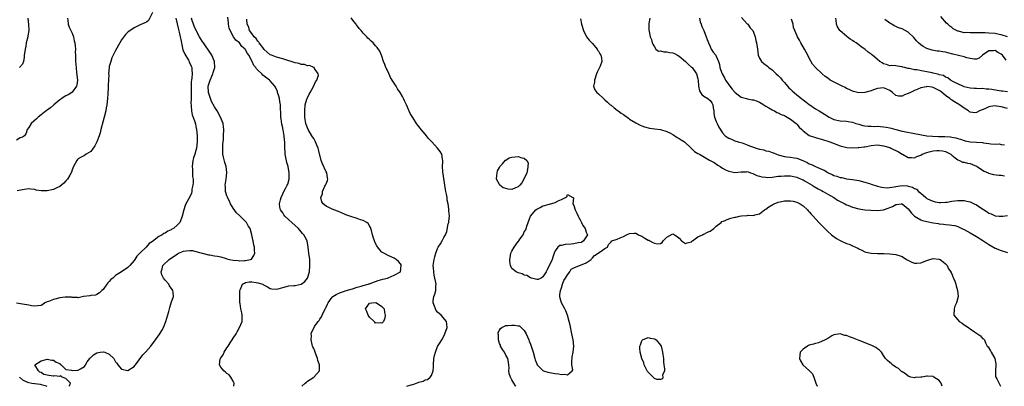
# Model space of a CAD drawing. Units: inches. Extents: x 2607000 to 2610000, y 1503000 to 1506000.
# Drawn here: x 2607978 to 2608296, y 1503000 to 1503119 of the extents above; entities that cross this region are included whole.
import ezdxf

# ---------------------------------------------------------------- set-up
doc = ezdxf.new("R2010")
doc.units = ezdxf.units.IN
doc.header["$MEASUREMENT"] = 0
doc.layers.add('LD26071503_2ft', color=110, linetype='Continuous')

msp = doc.modelspace()

# ---------------------------------------------------------------- linework, layer by layer
at = {"layer": 'LD26071503_2ft'}
for points, elevation in [([(2608021, 1503120.82), (2608019.71, 1503118.29), (2608019, 1503117.71), (2608018.53, 1503117.47), (2608017, 1503116.81), (2608015, 1503115.89), (2608013.27, 1503114.73), (2608013, 1503114.5), (2608012.25, 1503113.75), (2608011, 1503112.02), (2608010.4, 1503111), (2608009, 1503108.54), (2608007.88, 1503106.12), (2608007.46, 1503105), (2608007, 1503103.33), (2608006.95, 1503103), (2608006.8, 1503101), (2608006.81, 1503100.81), (2608006.63, 1503097.37), (2608006.63, 1503096.63), (2608006.53, 1503094.53), (2608006.44, 1503093), (2608006.21, 1503091), (2608006.03, 1503089.97), (2608005.84, 1503089), (2608005.34, 1503087), (2608005, 1503085.79), (2608004.32, 1503083), (2608004.05, 1503081.95), (2608003.78, 1503081), (2608003.01, 1503078.99), (2608002.32, 1503077.68), (2608001.81, 1503077), (2608001, 1503075.95), (2607999.56, 1503075), (2607999, 1503074.61), (2607997.9, 1503074.1), (2607997, 1503073.58), (2607996.71, 1503073.29), (2607996.48, 1503073), (2607995.45, 1503071), (2607995, 1503069.96), (2607994.8, 1503069.2), (2607994.72, 1503069), (2607994.24, 1503068.24), (2607993.54, 1503067), (2607993.31, 1503066.69), (2607993, 1503066.43), (2607992.37, 1503065.63), (2607991, 1503064.6), (2607990.26, 1503064.26), (2607989, 1503063.57), (2607987, 1503063.14), (2607985.14, 1503063.14), (2607985, 1503063.19), (2607983.39, 1503063.39), (2607983, 1503063.64), (2607981.68, 1503063.68), (2607981, 1503063.81), (2607979.61, 1503063.61), (2607979, 1503063.47), (2607977.23, 1503063.23)], 8298), ([(2608028.46, 1503119), (2608029.31, 1503115.31), (2608029.57, 1503114.43), (2608029.9, 1503113), (2608030.06, 1503112.06), (2608030.38, 1503110.38), (2608030.8, 1503108.8), (2608031.41, 1503107.41), (2608032.54, 1503105.46), (2608032.79, 1503105), (2608032.84, 1503104.84), (2608033.47, 1503103.47), (2608033.65, 1503103), (2608033.65, 1503102.35), (2608033.8, 1503101), (2608033.71, 1503099.71), (2608033.57, 1503099), (2608033.49, 1503098.51), (2608033.4, 1503097), (2608033.39, 1503095.39), (2608033.41, 1503095), (2608033.45, 1503094.55), (2608033.44, 1503093), (2608033.38, 1503091.38), (2608033.4, 1503091), (2608033.46, 1503090.54), (2608033.54, 1503089), (2608033.78, 1503087.78), (2608034.68, 1503085.32), (2608034.76, 1503085), (2608034.79, 1503084.79), (2608035, 1503083.98), (2608035.2, 1503083), (2608035.38, 1503081), (2608035.42, 1503079), (2608035.21, 1503077), (2608035, 1503076.17), (2608034.62, 1503075), (2608034.2, 1503073.8), (2608034.01, 1503073), (2608033.76, 1503071), (2608033.85, 1503070.15), (2608033.87, 1503067.87), (2608034.04, 1503067), (2608034.11, 1503065.89), (2608034, 1503065), (2608033.69, 1503063.69), (2608033.63, 1503063), (2608033.54, 1503062.46), (2608033, 1503061.23), (2608031.76, 1503059), (2608031.54, 1503058.46), (2608031.03, 1503057), (2608030.58, 1503055), (2608030.36, 1503054.36), (2608029.81, 1503053), (2608029, 1503052.25), (2608027.79, 1503051), (2608027.25, 1503050.75), (2608027, 1503050.59), (2608025.88, 1503050.12), (2608025, 1503049.52), (2608024.61, 1503049.39), (2608024.13, 1503049), (2608023, 1503048.42), (2608021, 1503046.85), (2608019.85, 1503046.15), (2608018.92, 1503045), (2608017, 1503043.14), (2608016.88, 1503043), (2608015.9, 1503042.1), (2608015.24, 1503041), (2608015, 1503040.64), (2608013.6, 1503039), (2608013, 1503038.41), (2608010.93, 1503037), (2608009, 1503035.83), (2608008.15, 1503035), (2608007.47, 1503034.53), (2608007, 1503033.85), (2608006.54, 1503033.46), (2608006.26, 1503033), (2608005, 1503031.33), (2608004.59, 1503031), (2608003.82, 1503030.18), (2608003, 1503029.7), (2608002.51, 1503029.49), (2608001, 1503029.34), (2608000.75, 1503029.25), (2607998.63, 1503029), (2607997, 1503028.6), (2607996.7, 1503028.7), (2607995, 1503028.7), (2607994.79, 1503028.79), (2607993, 1503028.8), (2607992.81, 1503028.81), (2607991, 1503028.57), (2607989, 1503028.08), (2607987.41, 1503027.41), (2607987, 1503027.29), (2607986.21, 1503027), (2607985.51, 1503026.49), (2607985, 1503026.17), (2607983.96, 1503026.04), (2607983, 1503025.87), (2607981.94, 1503026.06), (2607981, 1503026.2), (2607979, 1503026.58), (2607977, 1503026.9)], 8300), ([(2607993.47, 1503119), (2607993.61, 1503118.39), (2607993.72, 1503117), (2607994.05, 1503116.05), (2607994.58, 1503115), (2607995, 1503114.14), (2607995.42, 1503113), (2607995.7, 1503111.7), (2607995.88, 1503111), (2607996, 1503110), (2607996.05, 1503109), (2607996.03, 1503108.03), (2607996.06, 1503107), (2607996.11, 1503105.89), (2607996.12, 1503105), (2607996.17, 1503104.17), (2607996.46, 1503101.54), (2607996.54, 1503100.54), (2607996.7, 1503099), (2607996.56, 1503097.44), (2607996.47, 1503097), (2607995, 1503095.06), (2607994.93, 1503095), (2607993.74, 1503094.26), (2607993, 1503093.89), (2607992.45, 1503093.55), (2607991.63, 1503093), (2607991, 1503092.55), (2607989.15, 1503091), (2607988, 1503090), (2607987, 1503089.23), (2607986.67, 1503089), (2607985, 1503087.71), (2607983.99, 1503087), (2607983.5, 1503086.5), (2607981.79, 1503085), (2607981, 1503083.68), (2607980.54, 1503083), (2607980.2, 1503081.8), (2607979.66, 1503081), (2607979, 1503080.52), (2607978.28, 1503080.28), (2607977, 1503079.6)], 8296), ([(2607980.74, 1503119), (2607980.95, 1503116.95), (2607981, 1503115), (2607980.71, 1503113.29), (2607980.69, 1503113), (2607980.22, 1503111), (2607980.03, 1503109.97), (2607979.81, 1503109), (2607979.6, 1503107.6), (2607979.55, 1503107), (2607979.56, 1503106.44), (2607979.29, 1503105), (2607979, 1503104.17), (2607977.97, 1503103)], 8294), ([(2607994.16, 1503000), (2607994.21, 1503000.21), (2607994.53, 1503001), (2607993, 1503002.58), (2607991.77, 1503003), (2607991.41, 1503003.41), (2607991, 1503003.19), (2607989.35, 1503003.35), (2607989, 1503003.3), (2607987.48, 1503003.48), (2607987, 1503003.64), (2607985.86, 1503003.86), (2607985, 1503004.45), (2607984.54, 1503004.54), (2607984.12, 1503005), (2607982.96, 1503006.96), (2607982.95, 1503007), (2607985, 1503008.21), (2607986.65, 1503008.65), (2607987, 1503008.8), (2607988.43, 1503008.43), (2607989, 1503008.47), (2607989.8, 1503007.8), (2607991, 1503007.34), (2607991.18, 1503007.18), (2607991.5, 1503007), (2607993, 1503005.47), (2607994.83, 1503005.17), (2607995, 1503005.09), (2607996.79, 1503005.21), (2607997, 1503005.21), (2607997.67, 1503005.67), (2607999, 1503006.37), (2607999.27, 1503006.73), (2607999.28, 1503007), (2607999.88, 1503007.88), (2608000.67, 1503009), (2608000.82, 1503009.18), (2608001, 1503009.3), (2608001.87, 1503010.13), (2608003, 1503010.8), (2608004.01, 1503011), (2608005, 1503011.15), (2608005.14, 1503011.14), (2608005.55, 1503011), (2608007, 1503010.37), (2608008.46, 1503009), (2608009, 1503007.94), (2608009.45, 1503007.45), (2608009.79, 1503007), (2608011, 1503005.55), (2608013, 1503005.12), (2608015, 1503006.42), (2608015.26, 1503006.74), (2608015.49, 1503007), (2608017.86, 1503010.14), (2608018.69, 1503011), (2608020.39, 1503013), (2608021.91, 1503015), (2608023.31, 1503017), (2608023.95, 1503018.05), (2608024.49, 1503019), (2608025.29, 1503021), (2608026.18, 1503024.18), (2608026.52, 1503025.48), (2608027, 1503027), (2608027.69, 1503029), (2608027.63, 1503030.37), (2608027.54, 1503031), (2608027.27, 1503031.27), (2608026.48, 1503032.48), (2608026.24, 1503033), (2608025, 1503034.31), (2608024.53, 1503035), (2608023.99, 1503035.99), (2608023.72, 1503037), (2608024.06, 1503037.94), (2608024.28, 1503039), (2608026.31, 1503041), (2608029, 1503042.81), (2608029.38, 1503043), (2608031, 1503043.66), (2608031.82, 1503043.82), (2608033, 1503043.94), (2608033.88, 1503043.88), (2608035, 1503043.63), (2608037.01, 1503043.01), (2608039, 1503042.53), (2608039.52, 1503042.48), (2608041, 1503042.23), (2608041.98, 1503042.02), (2608043, 1503041.83), (2608044.7, 1503041.3), (2608045, 1503041.24), (2608045.87, 1503041), (2608047, 1503040.73), (2608048.62, 1503040.62), (2608049, 1503040.56), (2608050.68, 1503040.68), (2608051, 1503040.66), (2608052.62, 1503041), (2608052.87, 1503041.13), (2608053.7, 1503042.3), (2608053.95, 1503043), (2608053.85, 1503043.85), (2608053.87, 1503045), (2608053.67, 1503045.67), (2608053.43, 1503047), (2608053.34, 1503047.34), (2608053.02, 1503049), (2608052.47, 1503051), (2608051.88, 1503051.88), (2608051.33, 1503053), (2608051, 1503053.3), (2608049.31, 1503055), (2608049.13, 1503055.13), (2608048.06, 1503056.06), (2608047, 1503057.56), (2608046.09, 1503059), (2608045.81, 1503059.81), (2608045.18, 1503061), (2608045.16, 1503061.16), (2608045, 1503061.61), (2608044.56, 1503063), (2608044.5, 1503064.5), (2608044.42, 1503065), (2608044.7, 1503067), (2608044.94, 1503069.06), (2608044.75, 1503071), (2608044.3, 1503072.3), (2608043.9, 1503074.1), (2608043.68, 1503075), (2608043.68, 1503075.68), (2608043.63, 1503077), (2608043.69, 1503078.31), (2608043.83, 1503079.83), (2608043.88, 1503081), (2608044, 1503083), (2608043.86, 1503083.86), (2608043.78, 1503085), (2608042.95, 1503087), (2608041.82, 1503089), (2608041, 1503090.36), (2608040.06, 1503092.06), (2608039.69, 1503093), (2608039.01, 1503095), (2608038.94, 1503097), (2608038.95, 1503097.05), (2608039.54, 1503099), (2608040.42, 1503101), (2608040.53, 1503101.47), (2608041.05, 1503103), (2608040.97, 1503105), (2608040.1, 1503107), (2608039.68, 1503107.68), (2608039, 1503108.63), (2608038.05, 1503110.05), (2608037.38, 1503111), (2608037.24, 1503111.24), (2608037, 1503111.55), (2608036.44, 1503112.44), (2608036.15, 1503113), (2608035.02, 1503115), (2608034.46, 1503116.46), (2608034.22, 1503117), (2608033.76, 1503118.24), (2608033.53, 1503119)], 8302), ([(2608047.24, 1503000), (2608047.31, 1503001), (2608047, 1503001.67), (2608046.29, 1503003), (2608045.67, 1503003.67), (2608045, 1503004.13), (2608044.54, 1503004.54), (2608043.98, 1503005), (2608043, 1503006.21), (2608042.58, 1503007), (2608042.85, 1503008.85), (2608042.89, 1503009), (2608043, 1503009.2), (2608043.81, 1503010.19), (2608044.12, 1503011), (2608045, 1503012.41), (2608045.4, 1503013), (2608046.01, 1503014.01), (2608046.68, 1503015), (2608047, 1503015.54), (2608047.94, 1503017), (2608048.34, 1503017.66), (2608049.03, 1503018.97), (2608049.89, 1503021), (2608049.95, 1503022.05), (2608049.96, 1503023), (2608049.75, 1503023.75), (2608049.5, 1503025), (2608049.24, 1503026.76), (2608049.19, 1503027), (2608049.17, 1503027.17), (2608049.15, 1503029.15), (2608049.2, 1503031), (2608049.38, 1503031.38), (2608050.03, 1503033), (2608050.61, 1503033.39), (2608051, 1503033.51), (2608052.22, 1503033.78), (2608053, 1503033.81), (2608054.4, 1503033.6), (2608055, 1503033.49), (2608056.62, 1503033), (2608056.84, 1503032.84), (2608058.11, 1503032.11), (2608059, 1503031.64), (2608059.54, 1503031.54), (2608061, 1503031.44), (2608061.53, 1503031.53), (2608063, 1503031.99), (2608064.26, 1503032.26), (2608065, 1503032.46), (2608066.62, 1503032.62), (2608067, 1503032.61), (2608069, 1503032.97), (2608070.1, 1503033.9), (2608071, 1503035), (2608071.61, 1503037), (2608071.81, 1503039), (2608071.74, 1503041), (2608071.47, 1503043), (2608071.25, 1503045), (2608070.87, 1503047), (2608070.21, 1503048.21), (2608069.83, 1503049), (2608069.42, 1503049.42), (2608069, 1503049.9), (2608068.09, 1503051), (2608065.99, 1503053), (2608065, 1503053.84), (2608063.73, 1503055), (2608063.4, 1503055.4), (2608063, 1503056.03), (2608062.26, 1503057), (2608062.09, 1503057.91), (2608061.91, 1503059), (2608062.31, 1503060.31), (2608062.47, 1503061), (2608063, 1503062.17), (2608063.22, 1503062.78), (2608063.4, 1503063), (2608063.94, 1503063.94), (2608064.46, 1503065), (2608064.61, 1503065.39), (2608065.04, 1503067), (2608065.04, 1503069), (2608064.72, 1503071), (2608064.36, 1503072.36), (2608064.02, 1503073.98), (2608063.83, 1503075), (2608063.82, 1503075.82), (2608063.69, 1503077), (2608063.68, 1503079), (2608063.54, 1503079.54), (2608063.46, 1503081), (2608063.14, 1503082.86), (2608063.08, 1503083.08), (2608063, 1503083.57), (2608062.73, 1503084.73), (2608062.48, 1503086.48), (2608062.42, 1503087), (2608062.35, 1503088.35), (2608062.33, 1503089.67), (2608062.26, 1503091), (2608062.06, 1503092.06), (2608061.92, 1503093), (2608061.73, 1503093.73), (2608061.34, 1503095), (2608061.29, 1503095.29), (2608060.7, 1503096.7), (2608060.5, 1503097), (2608059, 1503098.7), (2608058.71, 1503099), (2608057, 1503100.29), (2608056.62, 1503100.62), (2608056.26, 1503101), (2608055, 1503102.16), (2608054.59, 1503102.59), (2608054.35, 1503103), (2608053.7, 1503103.7), (2608053.1, 1503105), (2608052.05, 1503107), (2608051.6, 1503107.6), (2608051, 1503108.81), (2608050.91, 1503108.91), (2608050.86, 1503109), (2608049.84, 1503109.84), (2608049, 1503111.01), (2608047.88, 1503111.88), (2608047.16, 1503113), (2608045.99, 1503115), (2608045.73, 1503115.73), (2608045.54, 1503117), (2608045.48, 1503117.48), (2608045.33, 1503119.33)], 8304), ([(2608069.16, 1503000), (2608070.22, 1503001), (2608070.64, 1503001.36), (2608071, 1503001.65), (2608071.82, 1503002.18), (2608073, 1503003), (2608074.89, 1503005), (2608074.92, 1503005.08), (2608074.86, 1503007), (2608074.32, 1503008.32), (2608074.23, 1503009), (2608073.44, 1503011), (2608073.36, 1503011.36), (2608073, 1503012.18), (2608072.77, 1503012.77), (2608072.66, 1503013), (2608072.47, 1503013.53), (2608072.15, 1503015), (2608072.28, 1503016.28), (2608072.17, 1503017), (2608072.41, 1503017.59), (2608073, 1503018.77), (2608073.31, 1503019.31), (2608074.5, 1503021), (2608074.75, 1503021.25), (2608075, 1503021.71), (2608075.57, 1503022.43), (2608075.73, 1503023), (2608076.35, 1503024.35), (2608076.81, 1503025.19), (2608077, 1503025.63), (2608077.48, 1503026.52), (2608077.66, 1503027), (2608079, 1503028.84), (2608079.15, 1503029), (2608080.31, 1503029.69), (2608081.65, 1503030.35), (2608083, 1503030.79), (2608083.14, 1503030.86), (2608085.49, 1503031.49), (2608087, 1503032), (2608088.38, 1503032.38), (2608089, 1503032.59), (2608090.58, 1503033), (2608090.86, 1503033.14), (2608091, 1503033.18), (2608092.29, 1503033.71), (2608093, 1503033.93), (2608093.79, 1503034.21), (2608095.35, 1503034.65), (2608096.85, 1503035), (2608097, 1503035.08), (2608099, 1503035.93), (2608101.03, 1503037), (2608101.26, 1503039), (2608101.22, 1503039.22), (2608101, 1503039.56), (2608100.38, 1503040.38), (2608099.6, 1503041), (2608099, 1503041.43), (2608098.26, 1503041.74), (2608097, 1503042.3), (2608095.65, 1503043), (2608095.24, 1503043.24), (2608095, 1503043.41), (2608094.22, 1503044.22), (2608093.39, 1503045.39), (2608093, 1503046.16), (2608092.64, 1503047), (2608092.23, 1503048.23), (2608092.01, 1503049), (2608091.65, 1503050.35), (2608091.5, 1503051), (2608091.37, 1503051.37), (2608091, 1503051.9), (2608090.61, 1503052.61), (2608090.19, 1503053), (2608089, 1503053.61), (2608088.15, 1503053.85), (2608087, 1503054.26), (2608085, 1503054.88), (2608083.43, 1503055.43), (2608083, 1503055.64), (2608081, 1503056.47), (2608080.64, 1503056.64), (2608079, 1503057.25), (2608078.53, 1503057.47), (2608077, 1503058.22), (2608076.11, 1503059), (2608075.65, 1503059.65), (2608075.31, 1503061), (2608075.81, 1503062.19), (2608075.88, 1503063), (2608076.65, 1503064.65), (2608076.84, 1503065), (2608077, 1503065.47), (2608077.48, 1503066.52), (2608077.52, 1503067), (2608077.41, 1503067.41), (2608077.21, 1503069), (2608077, 1503069.38), (2608075.86, 1503071.86), (2608075.45, 1503073), (2608074.52, 1503076.52), (2608074.42, 1503077), (2608074.07, 1503077.93), (2608073.63, 1503079), (2608073.41, 1503079.41), (2608073, 1503080.12), (2608072.65, 1503080.65), (2608072.45, 1503081), (2608071.23, 1503083), (2608070.58, 1503084.58), (2608070.44, 1503085), (2608070.23, 1503086.23), (2608070.14, 1503087), (2608070.09, 1503088.09), (2608070.09, 1503089), (2608070.29, 1503091), (2608070.84, 1503092.84), (2608070.87, 1503093), (2608071.54, 1503094.46), (2608071.88, 1503095), (2608072.95, 1503096.95), (2608073.54, 1503098.46), (2608074, 1503099), (2608074.53, 1503100.53), (2608074.5, 1503101), (2608073.24, 1503102.76), (2608073.16, 1503103), (2608073.08, 1503103.08), (2608073, 1503103.07), (2608071.69, 1503103.69), (2608071, 1503103.56), (2608070, 1503104), (2608069, 1503103.98), (2608068.3, 1503104.3), (2608067, 1503104.55), (2608066.69, 1503104.69), (2608065.76, 1503105), (2608064.68, 1503105.32), (2608063, 1503105.86), (2608061, 1503106.4), (2608059.38, 1503107), (2608059, 1503107.16), (2608057.96, 1503107.96), (2608057, 1503108.85), (2608056.53, 1503109.47), (2608055.41, 1503111), (2608055.28, 1503111.28), (2608055, 1503111.53), (2608054.39, 1503112.39), (2608053.74, 1503113), (2608053, 1503114.05), (2608052.31, 1503115), (2608052.08, 1503116.08), (2608051.57, 1503117), (2608051.38, 1503118.62)], 8306), ([(2608103.07, 1503000), (2608104.5, 1503000.5), (2608105, 1503000.63), (2608106.15, 1503001), (2608106.78, 1503001.22), (2608107, 1503001.32), (2608108.31, 1503001.69), (2608109, 1503002.06), (2608109.78, 1503002.22), (2608110.61, 1503003), (2608111, 1503003.55), (2608111.53, 1503005), (2608111.71, 1503006.29), (2608111.66, 1503007), (2608111.84, 1503009), (2608112.01, 1503009.99), (2608112.29, 1503011), (2608113, 1503012.88), (2608113.85, 1503014.15), (2608114.38, 1503015), (2608115, 1503016.17), (2608115.38, 1503017), (2608116.05, 1503019), (2608116.04, 1503020.04), (2608115.91, 1503021), (2608114.18, 1503023), (2608113.49, 1503023.49), (2608113, 1503024.02), (2608112.5, 1503024.5), (2608112.28, 1503025), (2608112.06, 1503025.94), (2608111.61, 1503027), (2608111.6, 1503027.6), (2608111.84, 1503029), (2608112.17, 1503029.83), (2608112.39, 1503031), (2608112.43, 1503032.43), (2608112.53, 1503033), (2608112.47, 1503033.53), (2608112.15, 1503035), (2608111.91, 1503035.91), (2608111.75, 1503037), (2608111.68, 1503038.32), (2608111.63, 1503039), (2608111.68, 1503039.68), (2608111.86, 1503041), (2608112.14, 1503041.86), (2608112.39, 1503043), (2608113, 1503044.56), (2608113.24, 1503045), (2608113.91, 1503046.09), (2608114.49, 1503047), (2608115, 1503048.05), (2608115.55, 1503049), (2608115.94, 1503050.06), (2608116.47, 1503052.47), (2608116.6, 1503053), (2608116.65, 1503053.35), (2608116.8, 1503055), (2608116.68, 1503056.68), (2608116.69, 1503057), (2608116.68, 1503057.32), (2608116.42, 1503059), (2608116.15, 1503060.15), (2608116.06, 1503061), (2608115.88, 1503062.12), (2608115.68, 1503063), (2608115.57, 1503063.57), (2608114.65, 1503069.35), (2608114.57, 1503071), (2608114.7, 1503072.7), (2608114.68, 1503073), (2608114.57, 1503073.43), (2608114.38, 1503075), (2608113.86, 1503075.86), (2608112.97, 1503077), (2608111.18, 1503079), (2608110.1, 1503080.1), (2608109.46, 1503081), (2608109, 1503081.49), (2608107.75, 1503083), (2608107.4, 1503083.4), (2608107, 1503083.98), (2608106.48, 1503084.48), (2608106.2, 1503085), (2608105, 1503086.86), (2608104.13, 1503088.13), (2608103, 1503090.94), (2608102.32, 1503092.32), (2608102.04, 1503093), (2608101.69, 1503093.69), (2608100.9, 1503095), (2608100.1, 1503096.1), (2608099.63, 1503097), (2608099, 1503097.98), (2608098.38, 1503099), (2608097.83, 1503099.83), (2608097, 1503101.66), (2608096.33, 1503103), (2608095.99, 1503103.99), (2608095.59, 1503105), (2608095, 1503106.76), (2608094.32, 1503108.32), (2608093.52, 1503109.52), (2608093, 1503110), (2608092.16, 1503111), (2608091.58, 1503111.58), (2608091, 1503112.06), (2608090.53, 1503112.53), (2608090.12, 1503113), (2608089, 1503114.14), (2608088.3, 1503115), (2608087.69, 1503115.69), (2608086.8, 1503116.8), (2608086.67, 1503117), (2608085.93, 1503117.93), (2608085.08, 1503119.08)], 8308), ([(2608159.17, 1503118.83), (2608159.48, 1503117), (2608160.07, 1503115), (2608161, 1503113.21), (2608161.12, 1503113), (2608161.92, 1503111.92), (2608162.82, 1503111), (2608163, 1503110.78), (2608164.56, 1503109), (2608164.68, 1503108.68), (2608165, 1503108.29), (2608165.42, 1503107.42), (2608165.73, 1503107), (2608165.98, 1503106.02), (2608166.05, 1503105), (2608165.47, 1503103.47), (2608165.32, 1503103), (2608165, 1503102.38), (2608164.5, 1503101.5), (2608164.35, 1503101), (2608163.66, 1503099), (2608163.65, 1503098.35), (2608163.34, 1503097), (2608163.78, 1503095.78), (2608164.41, 1503095), (2608165, 1503094.56), (2608166.55, 1503093), (2608167, 1503092.61), (2608167.82, 1503091.82), (2608168.75, 1503091), (2608169, 1503090.82), (2608170.01, 1503090.01), (2608171, 1503089.31), (2608171.36, 1503089), (2608172.3, 1503088.3), (2608173, 1503087.83), (2608174.62, 1503086.62), (2608175, 1503086.4), (2608177, 1503085.13), (2608178.38, 1503084.38), (2608179, 1503084.17), (2608179.85, 1503083.85), (2608181.45, 1503083.45), (2608183.2, 1503083.2), (2608185, 1503082.99), (2608187, 1503082.38), (2608188.22, 1503081.78), (2608189, 1503081.37), (2608189.62, 1503081), (2608190.39, 1503080.39), (2608191, 1503080.1), (2608191.66, 1503079.66), (2608192.7, 1503079), (2608194.85, 1503077), (2608194.91, 1503076.91), (2608195, 1503076.83), (2608195.95, 1503075.95), (2608197, 1503075.27), (2608197.54, 1503075), (2608200.85, 1503073.15), (2608202.35, 1503072.35), (2608203.52, 1503071.52), (2608204.23, 1503071), (2608205, 1503070.56), (2608206.02, 1503070.02), (2608207, 1503069.53), (2608209, 1503069.12), (2608211, 1503069.3), (2608212.66, 1503069.34), (2608213, 1503069.39), (2608213.29, 1503069.29), (2608214.06, 1503069), (2608214.76, 1503068.76), (2608215, 1503068.7), (2608216.12, 1503068.12), (2608217, 1503067.9), (2608217.67, 1503067.67), (2608219, 1503067.59), (2608219.53, 1503067.53), (2608221, 1503067.65), (2608221.69, 1503067.69), (2608223, 1503067.88), (2608223.95, 1503067.95), (2608225, 1503068.05), (2608226.05, 1503068.05), (2608227, 1503068.02), (2608229, 1503067.6), (2608229.4, 1503067.4), (2608230.38, 1503067), (2608231, 1503066.7), (2608231.65, 1503066.35), (2608234, 1503065), (2608234.61, 1503064.61), (2608235.87, 1503063.87), (2608237, 1503063.24), (2608237.49, 1503063), (2608239, 1503062.07), (2608240.95, 1503061), (2608242.18, 1503060.18), (2608243.47, 1503059.47), (2608244.45, 1503059), (2608245, 1503058.7), (2608245.46, 1503058.54), (2608247, 1503057.92), (2608249, 1503057.4), (2608251, 1503057.08), (2608252.9, 1503056.9), (2608255, 1503056.84), (2608257, 1503057.08), (2608258.47, 1503057.53), (2608259, 1503057.8), (2608259.89, 1503058.11), (2608261, 1503058.81), (2608261.2, 1503058.8), (2608262.64, 1503059), (2608263, 1503059.03), (2608263.06, 1503059), (2608265, 1503057.42), (2608266, 1503056), (2608267.03, 1503055.03), (2608269, 1503053.81), (2608269.58, 1503053.58), (2608271, 1503053.25), (2608273, 1503052.88), (2608274.61, 1503052.61), (2608275, 1503052.52), (2608276.41, 1503052.41), (2608277, 1503052.31), (2608278.25, 1503052.25), (2608279, 1503052.14), (2608279.97, 1503051.97), (2608281, 1503051.63), (2608281.45, 1503051.45), (2608282.3, 1503051), (2608283, 1503050.67), (2608285, 1503049.58), (2608287, 1503048.41), (2608289.11, 1503047.11), (2608291, 1503045.87), (2608293, 1503044.7), (2608295, 1503043.87), (2608297, 1503043.28)], 8308), ([(2608181.5, 1503119), (2608181.22, 1503117.22), (2608181.19, 1503115.19), (2608181.33, 1503114.67), (2608181.69, 1503113), (2608182.07, 1503112.07), (2608182.33, 1503111), (2608182.55, 1503110.55), (2608183, 1503109.71), (2608183.52, 1503109), (2608184.35, 1503108.35), (2608185, 1503108.39), (2608186.07, 1503108.07), (2608187, 1503108.16), (2608187.93, 1503107.93), (2608189, 1503107.77), (2608189.54, 1503107.54), (2608190.5, 1503107), (2608191, 1503106.74), (2608193, 1503105.04), (2608193.98, 1503103.98), (2608195, 1503103.17), (2608195.17, 1503103), (2608196.56, 1503101), (2608197, 1503099.36), (2608197.1, 1503098.9), (2608197.25, 1503097), (2608197.56, 1503095.56), (2608197.94, 1503095), (2608198.31, 1503094.32), (2608199, 1503093.83), (2608200.27, 1503093), (2608201, 1503092.42), (2608201.61, 1503091.61), (2608201.92, 1503091), (2608201.99, 1503090.01), (2608202.16, 1503089), (2608202.22, 1503088.22), (2608202.42, 1503087), (2608203, 1503085.62), (2608203.25, 1503085), (2608203.8, 1503083.8), (2608205, 1503081.94), (2608205.87, 1503081), (2608206.53, 1503080.53), (2608207, 1503080.18), (2608207.86, 1503079.86), (2608209, 1503079.35), (2608210.07, 1503079), (2608211.32, 1503078.68), (2608213, 1503078.06), (2608213.71, 1503077.71), (2608215, 1503077.32), (2608215.91, 1503077), (2608217, 1503076.7), (2608218.39, 1503076.39), (2608219, 1503076.16), (2608219.96, 1503075.96), (2608221, 1503075.53), (2608221.43, 1503075.43), (2608222.42, 1503075), (2608223, 1503074.78), (2608225, 1503074.3), (2608225.78, 1503074.22), (2608227, 1503074.06), (2608228.14, 1503073.86), (2608229, 1503073.74), (2608230.97, 1503072.97), (2608232.37, 1503072.37), (2608233, 1503071.96), (2608233.7, 1503071.7), (2608235, 1503071.03), (2608237, 1503070.23), (2608237.84, 1503069.84), (2608239, 1503069.09), (2608239.16, 1503069), (2608240.45, 1503068.45), (2608241, 1503068.19), (2608241.95, 1503067.95), (2608243, 1503067.53), (2608243.48, 1503067.48), (2608245, 1503067.08), (2608247, 1503066.82), (2608249, 1503066.51), (2608251, 1503066), (2608252.49, 1503065.51), (2608253, 1503065.37), (2608255, 1503064.72), (2608256.39, 1503064.39), (2608258.2, 1503064.2), (2608260.45, 1503064.45), (2608261, 1503064.59), (2608263, 1503064.87), (2608264.78, 1503064.78), (2608265, 1503064.74), (2608266.38, 1503064.38), (2608267, 1503063.96), (2608267.69, 1503063.69), (2608268.29, 1503063), (2608269, 1503062.38), (2608269.83, 1503061.83), (2608270.7, 1503061), (2608271, 1503060.76), (2608272.18, 1503060.18), (2608273, 1503059.8), (2608273.65, 1503059.65), (2608275, 1503059.4), (2608275.4, 1503059.4), (2608277, 1503059.49), (2608277.56, 1503059.56), (2608279, 1503059.82), (2608281, 1503060.07), (2608282.08, 1503060.08), (2608283, 1503060.05), (2608283.87, 1503059.87), (2608285, 1503059.58), (2608285.42, 1503059.42), (2608286.29, 1503059), (2608287, 1503058.63), (2608288.14, 1503057.86), (2608290.41, 1503056.41), (2608291, 1503055.98), (2608291.76, 1503055.76), (2608293, 1503055.12), (2608293.14, 1503055.14), (2608294.36, 1503055), (2608295.05, 1503054.95), (2608295.47, 1503055), (2608297, 1503055.25)], 8306), ([(2608197.6, 1503119), (2608197.82, 1503117.82), (2608198.16, 1503117), (2608198.35, 1503116.35), (2608199, 1503115.05), (2608199.78, 1503113), (2608200.1, 1503112.1), (2608200.51, 1503111), (2608201, 1503109.82), (2608201.37, 1503109), (2608201.98, 1503107.98), (2608202.81, 1503107), (2608203, 1503106.66), (2608203.71, 1503105), (2608204.06, 1503104.06), (2608204.18, 1503103), (2608204.77, 1503101.23), (2608204.87, 1503101), (2608205.66, 1503099.66), (2608205.94, 1503099), (2608207.33, 1503097), (2608208.09, 1503096.09), (2608209, 1503095.07), (2608209.1, 1503095), (2608211, 1503093.45), (2608212.8, 1503093), (2608212.94, 1503092.94), (2608213, 1503092.95), (2608214.59, 1503092.59), (2608215, 1503092.58), (2608216.15, 1503092.15), (2608217, 1503091.86), (2608217.5, 1503091.5), (2608218.33, 1503091), (2608219, 1503090.58), (2608219.96, 1503090.04), (2608221, 1503089.38), (2608221.75, 1503089), (2608222.53, 1503088.53), (2608223, 1503088.38), (2608223.89, 1503087.89), (2608225, 1503087.48), (2608225.3, 1503087.3), (2608225.86, 1503087), (2608227, 1503086.35), (2608228.74, 1503085), (2608228.86, 1503084.86), (2608229, 1503084.75), (2608229.8, 1503083.8), (2608230.62, 1503083), (2608231, 1503082.55), (2608233, 1503081.03), (2608235, 1503080.39), (2608236.12, 1503080.12), (2608237, 1503079.87), (2608239.67, 1503079), (2608243, 1503077.73), (2608244.7, 1503077.3), (2608245.16, 1503077.16), (2608247, 1503077.04), (2608248.84, 1503077.16), (2608249, 1503077.15), (2608250.6, 1503077.4), (2608251, 1503077.43), (2608253, 1503077.81), (2608255, 1503078.01), (2608257, 1503077.78), (2608259, 1503077.16), (2608259.4, 1503077), (2608261.78, 1503075.78), (2608263, 1503075.07), (2608263.16, 1503075), (2608265, 1503073.91), (2608266.05, 1503073.95), (2608267, 1503073.87), (2608267.71, 1503074.29), (2608269, 1503074.76), (2608269.42, 1503075), (2608271, 1503075.6), (2608271.78, 1503075.78), (2608273, 1503076.12), (2608274.23, 1503076.23), (2608275, 1503076.27), (2608276.08, 1503076.08), (2608277, 1503075.85), (2608277.6, 1503075.6), (2608278.69, 1503075), (2608279, 1503074.72), (2608280.15, 1503073.85), (2608281, 1503073.18), (2608281.55, 1503073), (2608282.49, 1503072.49), (2608283, 1503072.42), (2608284.13, 1503072.13), (2608285, 1503072.01), (2608285.69, 1503071.69), (2608287, 1503071.16), (2608287.28, 1503071), (2608289, 1503069.82), (2608289.51, 1503069.51), (2608290.74, 1503069), (2608290.9, 1503068.9), (2608292.46, 1503068.45), (2608294.26, 1503068.26), (2608295, 1503068.2), (2608296.07, 1503068.07)], 8304), ([(2608211.18, 1503119.18), (2608213, 1503117.2), (2608213.2, 1503117), (2608213.92, 1503115.92), (2608214.76, 1503115), (2608215, 1503114.48), (2608215.59, 1503113), (2608215.81, 1503111.81), (2608216.03, 1503111), (2608216.26, 1503109), (2608216.57, 1503107), (2608217, 1503106.1), (2608217.64, 1503105), (2608218.39, 1503104.39), (2608219.51, 1503103.51), (2608219.99, 1503103), (2608221, 1503102.28), (2608221.7, 1503101.7), (2608222.34, 1503101), (2608223, 1503100.41), (2608223.71, 1503099.71), (2608224.29, 1503099), (2608225, 1503098.21), (2608226.03, 1503097), (2608226.47, 1503096.47), (2608227, 1503096.02), (2608227.51, 1503095.51), (2608229, 1503094.2), (2608230.52, 1503093), (2608231, 1503092.6), (2608231.94, 1503091.94), (2608233, 1503091.12), (2608233.19, 1503091), (2608235, 1503089.73), (2608236.19, 1503089), (2608237.98, 1503087.98), (2608239.46, 1503087), (2608241, 1503086.28), (2608243, 1503085.82), (2608245, 1503085.7), (2608245.61, 1503085.61), (2608247, 1503085.36), (2608248.05, 1503085), (2608249, 1503084.7), (2608250.32, 1503084.32), (2608251, 1503084.2), (2608252.06, 1503084.06), (2608253, 1503084.06), (2608254, 1503084), (2608255, 1503084.04), (2608257, 1503083.89), (2608257.8, 1503083.8), (2608259, 1503083.54), (2608259.46, 1503083.46), (2608261, 1503083.01), (2608263, 1503082.51), (2608263.64, 1503082.36), (2608267, 1503081.7), (2608270.99, 1503080.99), (2608272.82, 1503080.82), (2608274.79, 1503080.79), (2608276.79, 1503080.79), (2608278.65, 1503080.65), (2608279, 1503080.57), (2608280.34, 1503080.34), (2608281, 1503080.1), (2608281.89, 1503079.89), (2608283, 1503079.44), (2608283.39, 1503079.39), (2608285, 1503079.04), (2608286.96, 1503078.96), (2608289, 1503078.8), (2608289.26, 1503078.74), (2608291, 1503078.52), (2608291.63, 1503078.37), (2608293, 1503078.25), (2608294.38, 1503078.38), (2608295, 1503078.21), (2608296, 1503078)], 8302), ([(2608297, 1503089.82), (2608295, 1503090.37), (2608293.42, 1503090.58), (2608293, 1503090.62), (2608291.58, 1503090.42), (2608291, 1503090.31), (2608289.72, 1503089.72), (2608288, 1503089), (2608287, 1503088.49), (2608286.44, 1503088.44), (2608285, 1503088.56), (2608284.71, 1503088.71), (2608284.45, 1503089), (2608283, 1503089.86), (2608281.57, 1503091), (2608281.21, 1503091.21), (2608281, 1503091.31), (2608279.91, 1503091.91), (2608279, 1503092.49), (2608278.68, 1503092.68), (2608278.38, 1503093), (2608277, 1503094.02), (2608275.38, 1503095.38), (2608275, 1503095.63), (2608273, 1503096.62), (2608272.64, 1503096.64), (2608271, 1503096.89), (2608270.84, 1503096.84), (2608269, 1503096.49), (2608268.07, 1503096.07), (2608267, 1503095.66), (2608265.68, 1503095), (2608265, 1503094.61), (2608263.8, 1503094.2), (2608263, 1503093.81), (2608261.8, 1503093.8), (2608261, 1503094.01), (2608259.86, 1503095), (2608259, 1503095.62), (2608258.06, 1503096.06), (2608257, 1503096.5), (2608255, 1503096.26), (2608253.79, 1503095.79), (2608253, 1503095.53), (2608251, 1503094.92), (2608249, 1503094.87), (2608247.3, 1503095.3), (2608247, 1503095.39), (2608245.94, 1503095.94), (2608245, 1503096.31), (2608244.58, 1503096.58), (2608243.65, 1503097), (2608242.34, 1503097.66), (2608239.76, 1503099), (2608239, 1503099.58), (2608238.17, 1503100.17), (2608237.13, 1503101), (2608234.98, 1503103), (2608234.08, 1503104.08), (2608233, 1503106.02), (2608232.51, 1503107), (2608231.45, 1503109), (2608230.34, 1503111), (2608229.85, 1503111.85), (2608229.24, 1503113), (2608229, 1503113.5), (2608228.33, 1503115), (2608227.96, 1503115.96), (2608227.79, 1503117), (2608227.31, 1503118.69)], 8300), ([(2608297, 1503095.17), (2608295.39, 1503095.39), (2608295, 1503095.41), (2608293.66, 1503095.66), (2608291.91, 1503095.91), (2608291, 1503096.09), (2608290.09, 1503096.09), (2608289, 1503096.27), (2608288.15, 1503096.15), (2608287, 1503096.29), (2608286.23, 1503096.23), (2608285, 1503096.39), (2608283, 1503096.85), (2608282.91, 1503096.91), (2608282.59, 1503097), (2608279.55, 1503098.45), (2608278.67, 1503099), (2608277.72, 1503099.72), (2608277, 1503099.93), (2608276.41, 1503100.41), (2608275, 1503100.73), (2608274.82, 1503100.82), (2608273.98, 1503101), (2608273, 1503101.27), (2608272.68, 1503101.32), (2608271, 1503101.68), (2608269.84, 1503101.84), (2608267.72, 1503102.28), (2608267, 1503102.32), (2608265.26, 1503102.74), (2608265, 1503102.73), (2608263.78, 1503103), (2608263.18, 1503103.18), (2608263, 1503103.31), (2608261.51, 1503103.51), (2608261, 1503103.61), (2608259.67, 1503103.67), (2608259, 1503103.63), (2608257.98, 1503103.98), (2608257, 1503104.21), (2608256.54, 1503104.54), (2608255.84, 1503105), (2608255, 1503105.6), (2608253.45, 1503107), (2608253.19, 1503107.19), (2608253, 1503107.36), (2608252.04, 1503108.04), (2608251, 1503108.98), (2608249.75, 1503109.75), (2608249, 1503110.41), (2608248.19, 1503111), (2608247.44, 1503111.44), (2608247, 1503111.77), (2608246.24, 1503112.24), (2608245.23, 1503113), (2608245, 1503113.16), (2608243, 1503114.87), (2608242.88, 1503115), (2608242.15, 1503116.15), (2608241.85, 1503117), (2608241.7, 1503118.3), (2608241.59, 1503119)], 8298), ([(2608296.55, 1503105.45), (2608295.36, 1503107), (2608295, 1503107.31), (2608293.93, 1503107.93), (2608293, 1503108.52), (2608292.47, 1503108.47), (2608291, 1503108.45), (2608288.91, 1503107), (2608287.9, 1503106.1), (2608287, 1503105.78), (2608286.3, 1503105.7), (2608285, 1503105.92), (2608283.84, 1503106.16), (2608283, 1503106.45), (2608279.39, 1503107.39), (2608277.76, 1503107.76), (2608277, 1503107.99), (2608276.09, 1503108.09), (2608275, 1503108.33), (2608274.36, 1503108.36), (2608272.67, 1503108.67), (2608271, 1503109.23), (2608269.84, 1503109.84), (2608269, 1503110.4), (2608268.31, 1503111), (2608267.67, 1503111.67), (2608266.73, 1503112.73), (2608265, 1503114.45), (2608264, 1503115), (2608263, 1503115.52), (2608261.87, 1503115.87), (2608261, 1503116.33), (2608260.48, 1503116.48), (2608259.66, 1503117), (2608259, 1503117.38), (2608257.39, 1503118.61)], 8296), ([(2608297, 1503112.99), (2608295, 1503113.61), (2608294.28, 1503113.72), (2608293, 1503113.99), (2608291, 1503114.15), (2608289.78, 1503114.22), (2608289, 1503114.23), (2608287.71, 1503114.29), (2608287, 1503114.25), (2608285.7, 1503114.3), (2608285, 1503114.21), (2608283.65, 1503114.35), (2608283, 1503114.26), (2608281.25, 1503114.75), (2608281, 1503114.77), (2608279.52, 1503115.52), (2608279, 1503115.95), (2608278.37, 1503116.37), (2608277.78, 1503117), (2608277.35, 1503117.35), (2608275.5, 1503119.5)], 8294), ([(2608138.29, 1503000), (2608138.19, 1503000.19), (2608137.65, 1503001), (2608137, 1503002.08), (2608136.54, 1503003), (2608136.16, 1503004.16), (2608136.06, 1503005), (2608136.09, 1503005.91), (2608136, 1503007), (2608135.85, 1503007.85), (2608135.69, 1503009), (2608135, 1503010.11), (2608134.56, 1503011), (2608133.94, 1503011.94), (2608133.35, 1503013), (2608133.27, 1503013.27), (2608133, 1503013.84), (2608132.63, 1503015), (2608132.65, 1503016.65), (2608132.59, 1503017), (2608132.62, 1503017.38), (2608133, 1503018.17), (2608133.3, 1503018.7), (2608133.76, 1503019), (2608135, 1503019.64), (2608135.67, 1503019.67), (2608137, 1503019.77), (2608137.81, 1503019.81), (2608139, 1503019.51), (2608139.5, 1503019.5), (2608141, 1503018.08), (2608141.6, 1503017), (2608142.49, 1503015), (2608142.6, 1503014.6), (2608143, 1503013.58), (2608143.26, 1503013), (2608143.65, 1503011.65), (2608143.91, 1503011), (2608144.42, 1503009), (2608144.55, 1503008.55), (2608145, 1503007.28), (2608145.12, 1503007), (2608147, 1503005.08), (2608147.18, 1503005), (2608148.58, 1503004.58), (2608150.3, 1503004.3), (2608151, 1503004.14), (2608152.06, 1503004.06), (2608153, 1503003.77), (2608153.96, 1503003.96), (2608155, 1503003.67), (2608156.41, 1503005), (2608156.63, 1503005.37), (2608156.3, 1503007), (2608156.3, 1503008.3), (2608156.41, 1503009), (2608156.47, 1503009.53), (2608156.76, 1503011), (2608156.95, 1503012.95), (2608156.77, 1503015), (2608156.39, 1503017), (2608155.79, 1503019.79), (2608155.48, 1503021), (2608154.9, 1503023), (2608154.42, 1503024.42), (2608154.08, 1503025), (2608152.99, 1503027), (2608152.54, 1503028.54), (2608152.44, 1503029), (2608152.48, 1503029.52), (2608152.66, 1503031), (2608153, 1503031.82), (2608153.36, 1503033), (2608153.79, 1503034.21), (2608154.28, 1503035), (2608155, 1503036.08), (2608155.69, 1503037), (2608156.16, 1503037.84), (2608157, 1503038.28), (2608161, 1503039.88), (2608162.61, 1503041), (2608162.74, 1503041.26), (2608163, 1503041.48), (2608163.7, 1503042.3), (2608164.85, 1503043), (2608165, 1503043.18), (2608165.5, 1503043.5), (2608167, 1503044.55), (2608167.88, 1503045), (2608168.17, 1503045.83), (2608169, 1503046.73), (2608169.1, 1503046.9), (2608169.28, 1503047), (2608171, 1503047.6), (2608171.97, 1503047.97), (2608173, 1503048.44), (2608174, 1503049), (2608175, 1503049.43), (2608176.47, 1503049.53), (2608177, 1503049.48), (2608177.91, 1503049), (2608178.61, 1503048.61), (2608179, 1503048.52), (2608179.92, 1503047.92), (2608181, 1503047.25), (2608181.19, 1503047.19), (2608181.51, 1503047), (2608182.52, 1503046.52), (2608183, 1503046.22), (2608183.98, 1503046.02), (2608185, 1503046.21), (2608185.54, 1503046.46), (2608185.88, 1503047), (2608187, 1503048.21), (2608188.78, 1503049.22), (2608189, 1503049.28), (2608189.2, 1503049.2), (2608189.53, 1503049), (2608190.39, 1503048.39), (2608191, 1503047.86), (2608191.79, 1503047), (2608193, 1503046.19), (2608193.57, 1503046.43), (2608195, 1503046.71), (2608195.13, 1503046.87), (2608195.3, 1503047), (2608197, 1503048.31), (2608198.51, 1503049), (2608198.82, 1503049.18), (2608199, 1503049.22), (2608200.21, 1503049.79), (2608201, 1503050.1), (2608202.21, 1503051), (2608203, 1503051.73), (2608204.55, 1503053), (2608204.78, 1503053.22), (2608205.37, 1503053.37), (2608207, 1503054.11), (2608207.67, 1503054.33), (2608209, 1503054.7), (2608209.28, 1503054.72), (2608210.46, 1503055), (2608211.12, 1503055.12), (2608213, 1503055.23), (2608213.27, 1503055.27), (2608215, 1503055.26), (2608215.39, 1503055.39), (2608217, 1503055.74), (2608218.56, 1503057), (2608219, 1503057.27), (2608219.96, 1503058.04), (2608221.21, 1503058.79), (2608221.64, 1503059), (2608223, 1503059.5), (2608223.61, 1503059.61), (2608225, 1503059.94), (2608225.94, 1503059.94), (2608227, 1503060), (2608227.8, 1503059.8), (2608229, 1503059.55), (2608230.03, 1503059), (2608231, 1503058.33), (2608232.42, 1503057), (2608232.67, 1503056.67), (2608233, 1503056.39), (2608233.63, 1503055.63), (2608234.28, 1503055), (2608236.12, 1503053), (2608236.49, 1503052.49), (2608237, 1503052.05), (2608237.5, 1503051.5), (2608238.06, 1503051), (2608239, 1503050.05), (2608240.24, 1503049), (2608240.6, 1503048.6), (2608241.79, 1503047.79), (2608243, 1503047.08), (2608243.21, 1503047), (2608245, 1503046.14), (2608245.93, 1503045.93), (2608247, 1503045.36), (2608247.99, 1503045), (2608248.68, 1503044.68), (2608249, 1503044.4), (2608250, 1503044), (2608251, 1503043.46), (2608251.36, 1503043.36), (2608253, 1503043), (2608255, 1503042.9), (2608255.09, 1503042.91), (2608257.1, 1503042.9), (2608259, 1503042.87), (2608261, 1503042.66), (2608263, 1503041.92), (2608264.4, 1503041), (2608266.15, 1503040.15), (2608267, 1503039.78), (2608267.79, 1503039.79), (2608269, 1503039.92), (2608271, 1503040.7), (2608271.98, 1503041), (2608273, 1503041.28), (2608274.88, 1503041.12), (2608275, 1503041.13), (2608275.26, 1503041), (2608276.28, 1503040.28), (2608277, 1503039.6), (2608277.49, 1503039), (2608278.01, 1503038.01), (2608278.69, 1503037), (2608278.77, 1503036.77), (2608279, 1503036.32), (2608279.39, 1503035.39), (2608279.61, 1503035), (2608280.02, 1503033.98), (2608280.36, 1503033), (2608280.49, 1503032.49), (2608280.91, 1503031), (2608281.08, 1503029), (2608280.56, 1503027), (2608280.07, 1503025.93), (2608279.76, 1503025), (2608279.65, 1503023), (2608281, 1503021.46), (2608281.44, 1503021), (2608282.41, 1503020.41), (2608283, 1503019.92), (2608283.58, 1503019.58), (2608284.43, 1503019), (2608285, 1503018.55), (2608286.42, 1503017.58), (2608287, 1503017.19), (2608287.38, 1503017), (2608288.28, 1503016.28), (2608289, 1503015.5), (2608289.31, 1503015.31), (2608289.55, 1503015), (2608289.91, 1503014.09), (2608290.5, 1503013), (2608290.73, 1503012.73), (2608291.52, 1503011.52), (2608291.75, 1503011), (2608292.95, 1503008.95), (2608293.22, 1503007.22), (2608293.24, 1503007), (2608293.11, 1503005.11), (2608293.2, 1503003.2), (2608293.25, 1503003), (2608293.58, 1503002.42), (2608294.52, 1503000.52), (2608294.73, 1503000)], 8310), ([(2608275.91, 1503000), (2608275.56, 1503001), (2608275, 1503001.87), (2608273.25, 1503003), (2608273, 1503003.14), (2608271.24, 1503003.24), (2608271, 1503003.3), (2608269.41, 1503003), (2608269, 1503002.94), (2608267.18, 1503002.82), (2608267, 1503002.77), (2608265.85, 1503003), (2608265, 1503003.29), (2608264.05, 1503004.05), (2608263, 1503004.64), (2608262.82, 1503004.82), (2608262.59, 1503005), (2608261.8, 1503005.8), (2608261, 1503006.2), (2608259.86, 1503007), (2608259.42, 1503007.42), (2608259, 1503007.74), (2608258.32, 1503008.32), (2608257.65, 1503009), (2608257, 1503009.98), (2608256.35, 1503011), (2608255.67, 1503011.67), (2608255, 1503012.14), (2608254.51, 1503012.51), (2608253.65, 1503013), (2608253.2, 1503013.2), (2608249.14, 1503014.86), (2608247.47, 1503015.47), (2608247, 1503015.66), (2608245.97, 1503015.97), (2608245, 1503016.39), (2608244.46, 1503016.46), (2608243, 1503016.94), (2608241, 1503016.67), (2608240.27, 1503016.27), (2608239, 1503015.48), (2608238.1, 1503015), (2608237, 1503014.45), (2608235.99, 1503014.01), (2608235, 1503013.87), (2608234.36, 1503013.64), (2608233, 1503013.28), (2608232.8, 1503013.2), (2608232.42, 1503013), (2608231, 1503012.02), (2608230.07, 1503011), (2608230.02, 1503010.02), (2608229.84, 1503009), (2608230.19, 1503008.19), (2608230.92, 1503006.92), (2608233.05, 1503005), (2608234.05, 1503004.05), (2608234.5, 1503003), (2608235.15, 1503001), (2608235.54, 1503000)], 8312), ([(2607978.01, 1503003), (2607979, 1503002.15), (2607980.65, 1503001.35), (2607981, 1503001.25), (2607982, 1503001), (2607982.9, 1503000.9), (2607983, 1503000.87), (2607984.68, 1503000.68), (2607985, 1503000.55), (2607986.32, 1503000.32), (2607986.88, 1503000)], 8302)]:
    msp.add_lwpolyline(points, dxfattribs=dict(at, elevation=elevation))
for points, elevation in [([(2608141.81, 1503073), (2608142.23, 1503072.23), (2608142.19, 1503071), (2608142.06, 1503070.06), (2608141.78, 1503069), (2608140.89, 1503067), (2608140.22, 1503065.78), (2608139.52, 1503065), (2608139, 1503064.46), (2608138.2, 1503064.2), (2608137, 1503063.63), (2608135.77, 1503063.77), (2608135, 1503063.91), (2608134.15, 1503064.15), (2608133.12, 1503065), (2608133, 1503065.19), (2608132.07, 1503067), (2608132.18, 1503068.18), (2608132.22, 1503069), (2608132.32, 1503069.68), (2608133, 1503070.75), (2608133.11, 1503071), (2608133.95, 1503071.95), (2608134.89, 1503073.11), (2608135, 1503073.14), (2608136.15, 1503073.85), (2608137, 1503074.08), (2608139, 1503074.24), (2608140.18, 1503073.82), (2608141, 1503073.7)], 8310), ([(2608149.13, 1503058.87), (2608151, 1503059.43), (2608151.94, 1503059.94), (2608153, 1503060.36), (2608154.26, 1503061), (2608154.76, 1503061.24), (2608155, 1503062), (2608156.67, 1503061), (2608156.89, 1503060.89), (2608156.68, 1503059), (2608157, 1503058.44), (2608157.44, 1503057), (2608157.94, 1503055.94), (2608158.43, 1503055), (2608158.59, 1503054.59), (2608159, 1503053.86), (2608159.51, 1503053), (2608159.94, 1503051.94), (2608160.63, 1503051), (2608161, 1503049.8), (2608161.41, 1503049), (2608161, 1503048.29), (2608160.14, 1503047), (2608159.46, 1503046.54), (2608158.42, 1503046.42), (2608157, 1503046.01), (2608156.1, 1503045.9), (2608154.19, 1503045.81), (2608153, 1503045.55), (2608152.52, 1503045.48), (2608151.86, 1503045), (2608151, 1503043.77), (2608150.69, 1503043), (2608150.23, 1503041.77), (2608149.98, 1503041), (2608148.38, 1503037.62), (2608148.05, 1503037), (2608147, 1503035.39), (2608146.44, 1503035), (2608145.5, 1503034.5), (2608145, 1503034.55), (2608143.28, 1503035), (2608143.08, 1503035.08), (2608143, 1503035.06), (2608141.83, 1503035.83), (2608141, 1503035.98), (2608140.31, 1503036.31), (2608139, 1503036.67), (2608138.77, 1503036.77), (2608138.35, 1503037), (2608137, 1503038.04), (2608136.53, 1503039), (2608136.31, 1503040.31), (2608136.29, 1503041), (2608136.43, 1503041.57), (2608136.69, 1503043), (2608137, 1503043.68), (2608137.78, 1503045), (2608138.3, 1503045.7), (2608139, 1503046.79), (2608139.12, 1503046.88), (2608139.19, 1503047), (2608139.53, 1503047.53), (2608140.59, 1503049), (2608140.73, 1503049.27), (2608141, 1503049.96), (2608141.45, 1503050.55), (2608141.78, 1503051.78), (2608142.21, 1503053), (2608143, 1503055), (2608144.71, 1503057), (2608145, 1503057.3), (2608146.16, 1503057.84), (2608147, 1503058.33), (2608147.57, 1503058.43), (2608149, 1503058.85)], 8310), ([(2608090.2, 1503024.2), (2608089.78, 1503025), (2608090.23, 1503025.77), (2608091, 1503026.89), (2608091.77, 1503027), (2608093.06, 1503027.06), (2608093.29, 1503027), (2608095, 1503025.83), (2608095.75, 1503025), (2608095.89, 1503023.89), (2608096.07, 1503023), (2608096, 1503022), (2608095.55, 1503021), (2608095, 1503020.38), (2608094.56, 1503020.56), (2608093, 1503020.43), (2608092.78, 1503020.78), (2608092.49, 1503021), (2608091, 1503022.3), (2608090.57, 1503023)], 8308), ([(2608186.22, 1503005), (2608185.64, 1503003.64), (2608185.77, 1503003), (2608185.58, 1503002.42), (2608185, 1503002.2), (2608183.75, 1503002.25), (2608183, 1503002.5), (2608182.57, 1503003), (2608181, 1503004.59), (2608180.82, 1503004.82), (2608179.71, 1503007), (2608179.56, 1503007.56), (2608178.98, 1503009), (2608178.37, 1503011), (2608178.31, 1503012.31), (2608178.33, 1503013), (2608178.56, 1503013.44), (2608179, 1503014.72), (2608179.1, 1503014.9), (2608179.2, 1503015), (2608181, 1503015.78), (2608181.61, 1503015.61), (2608183, 1503015.38), (2608183.25, 1503015.25), (2608183.61, 1503015), (2608185, 1503013.28), (2608185.15, 1503013), (2608185.56, 1503011.56), (2608185.66, 1503011), (2608185.73, 1503010.27), (2608185.91, 1503009), (2608185.97, 1503007.97), (2608186.09, 1503007), (2608186.32, 1503005.68)], 8312)]:
    msp.add_lwpolyline(points, close=True, dxfattribs=dict(at, elevation=elevation))

doc.saveas('drawing.dxf')
